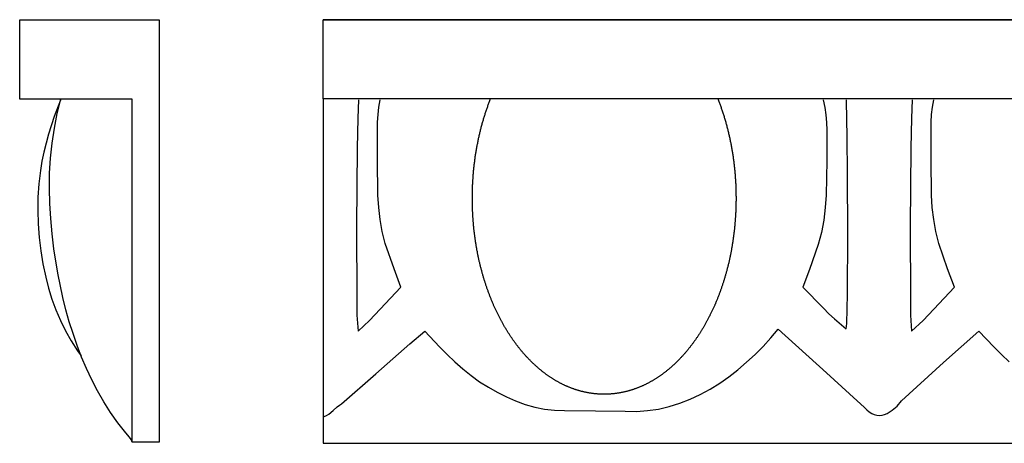
# Model space of a CAD drawing. Units: millimetres. Extents: x -60 to 397, y -43 to 43.
# Drawn here: x -60 to 140, y -43 to 43 of the extents above; entities that cross this region are included whole.
import ezdxf

# ---------------------------------------------------------------- set-up
doc = ezdxf.new("R2010")
doc.units = ezdxf.units.MM
doc.layers.add('Default Layer', color=7, linetype='Continuous', lineweight=30)

msp = doc.modelspace()

# ---------------------------------------------------------------- linework, layer by layer
at = {"layer": 'Default Layer', "color": 18, "lineweight": 30, "true_color": 0x000000}
for p, q in [((1.47, 26.79), (1.47, -43.18)), ((1.47, -43.18), (345.26, -43.18))]:
    msp.add_line(p, q, dxfattribs=at)
at = {"layer": 'Default Layer', "color": 18, "lineweight": 30, "true_color": 0x000000, "extrusion": (0, 0, -1)}
for points in [[(37.36, -42.92), (37.37, 26.73), (37.37, 26.73), (60.18, 26.73), (60.18, 26.73), (60.18, 42.81), (60.18, 42.81), (37.36, 42.81), (37.36, 42.81), (31.86, 42.81), (31.86, 42.81), (31.86, -42.92), (31.86, -42.92), (37.36, -42.92), (37.36, -42.92), (37.56, -42.4), (37.56, -42.4), (37.89, -41.94), (37.89, -41.94), (38.65, -41.08), (38.65, -41.08), (40.23, -39.03), (40.23, -39.03), (41.71, -36.92), (41.71, -36.92), (43.08, -34.76), (43.08, -34.76), (44.35, -32.55), (44.35, -32.55), (45.53, -30.29), (45.53, -30.29), (46.61, -28), (46.61, -28), (47.61, -25.66), (47.61, -25.66), (48.52, -23.3), (48.52, -23.3), (49.35, -20.9), (49.35, -20.9), (50.11, -18.48), (50.11, -18.48), (50.79, -16.04), (50.79, -16.04), (51.4, -13.58), (51.4, -13.58), (52.43, -8.63), (52.43, -8.63), (53.22, -3.65), (53.22, -3.65), (53.6, -0.61), (53.6, -0.61), (53.89, 2.45), (53.89, 2.45), (54.07, 5.51), (54.07, 5.51), (54.15, 8.59), (54.15, 8.59), (54.11, 11.66), (54.11, 11.66), (53.93, 14.73), (53.93, 14.73), (53.61, 17.78), (53.61, 17.78), (53.14, 20.83), (53.14, 20.83), (52.55, 23.8), (52.55, 23.8), (51.85, 26.73)], [(-283.65, 26.79), (-262.95, 26.79), (-262.95, 26.79), (-260.7, 26.79), (-260.7, 26.79), (-194.23, 26.79), (-194.23, 26.79), (-148.08, 26.79), (-148.08, 26.79), (-81.61, 26.79), (-81.61, 26.79), (-35.46, 26.79), (-35.46, 26.79), (-1.47, 26.79), (-1.47, 26.79), (-1.47, 42.86)], [(-81.61, 26.79), (-81.68, 26.62), (-81.74, 26.44), (-81.81, 26.27), (-81.88, 26.1), (-81.94, 25.93), (-82.01, 25.75), (-82.07, 25.58), (-82.13, 25.41), (-82.2, 25.23), (-82.26, 25.06), (-82.32, 24.88), (-82.38, 24.71), (-82.38, 24.71), (-82.44, 24.52), (-82.51, 24.33), (-82.57, 24.15), (-82.63, 23.96), (-82.69, 23.77), (-82.75, 23.58), (-82.81, 23.39), (-82.87, 23.2), (-82.93, 23.01), (-82.99, 22.83), (-83.04, 22.64), (-83.1, 22.45), (-83.15, 22.25), (-83.21, 22.06), (-83.26, 21.87), (-83.32, 21.68), (-83.37, 21.49), (-83.42, 21.3), (-83.47, 21.11), (-83.52, 20.92), (-83.57, 20.72), (-83.62, 20.53), (-83.67, 20.34), (-83.71, 20.15), (-83.76, 19.95), (-83.81, 19.76), (-83.85, 19.57), (-83.9, 19.37), (-83.94, 19.18), (-83.98, 18.99), (-84.03, 18.79), (-84.07, 18.6), (-84.11, 18.4), (-84.15, 18.21), (-84.19, 18.01), (-84.23, 17.82), (-84.27, 17.62), (-84.3, 17.43), (-84.34, 17.23), (-84.38, 17.04), (-84.41, 16.84), (-84.45, 16.65), (-84.48, 16.45), (-84.51, 16.25), (-84.55, 16.06), (-84.55, 16.06), (-84.58, 15.86), (-84.61, 15.66), (-84.64, 15.46), (-84.67, 15.26), (-84.7, 15.06), (-84.73, 14.86), (-84.76, 14.66), (-84.78, 14.46), (-84.81, 14.26), (-84.84, 14.06), (-84.86, 13.86), (-84.89, 13.66), (-84.91, 13.46), (-84.93, 13.26), (-84.96, 13.06), (-84.98, 12.86), (-85, 12.66), (-85.02, 12.46), (-85.04, 12.26), (-85.06, 12.06), (-85.08, 11.86), (-85.09, 11.66), (-85.09, 11.66), (-85.11, 11.46), (-85.13, 11.27), (-85.14, 11.08), (-85.15, 10.89), (-85.17, 10.69), (-85.18, 10.5), (-85.19, 10.31), (-85.2, 10.11), (-85.22, 9.92), (-85.23, 9.72), (-85.24, 9.53), (-85.25, 9.34), (-85.25, 9.14), (-85.25, 9.14), (-85.26, 8.96), (-85.27, 8.78), (-85.28, 8.6), (-85.28, 8.41), (-85.29, 8.23), (-85.29, 8.05), (-85.29, 7.87), (-85.3, 7.68), (-85.3, 7.5), (-85.3, 7.32), (-85.3, 7.14), (-85.31, 6.95), (-85.31, 6.77), (-85.31, 6.59), (-85.31, 6.59), (-85.31, 6.41), (-85.31, 6.23), (-85.31, 6.05), (-85.3, 5.87), (-85.3, 5.69), (-85.3, 5.52), (-85.3, 5.34), (-85.29, 5.16), (-85.29, 4.98), (-85.28, 4.81), (-85.28, 4.63), (-85.27, 4.45), (-85.26, 4.27), (-85.26, 4.1), (-85.25, 3.92), (-85.24, 3.75), (-85.23, 3.57), (-85.22, 3.39), (-85.21, 3.22), (-85.2, 3.04), (-85.19, 2.87), (-85.18, 2.69), (-85.17, 2.52), (-85.16, 2.34), (-85.15, 2.17), (-85.13, 2), (-85.12, 1.82), (-85.1, 1.65), (-85.09, 1.48), (-85.07, 1.3), (-85.06, 1.13), (-85.04, 0.96), (-85.03, 0.78), (-85.01, 0.61), (-84.99, 0.44), (-84.97, 0.27), (-84.95, 0.1), (-84.93, -0.07), (-84.92, -0.24), (-84.9, -0.42), (-84.87, -0.59), (-84.85, -0.76), (-84.83, -0.93), (-84.81, -1.1), (-84.79, -1.26), (-84.76, -1.43), (-84.74, -1.6), (-84.72, -1.77), (-84.69, -1.94), (-84.67, -2.11), (-84.64, -2.28), (-84.62, -2.44), (-84.59, -2.61), (-84.56, -2.78), (-84.54, -2.94), (-84.51, -3.11), (-84.48, -3.28), (-84.45, -3.44), (-84.42, -3.61), (-84.39, -3.77), (-84.36, -3.94), (-84.33, -4.1), (-84.3, -4.27), (-84.27, -4.43), (-84.24, -4.6), (-84.2, -4.76), (-84.17, -4.92), (-84.14, -5.09), (-84.1, -5.25), (-84.07, -5.41), (-84.04, -5.57), (-84, -5.73), (-83.96, -5.9), (-83.93, -6.06), (-83.89, -6.22), (-83.86, -6.38), (-83.82, -6.54), (-83.78, -6.7), (-83.74, -6.86), (-83.7, -7.02), (-83.66, -7.18), (-83.62, -7.34), (-83.58, -7.49), (-83.54, -7.65), (-83.5, -7.81), (-83.46, -7.97), (-83.42, -8.12), (-83.38, -8.28), (-83.33, -8.44), (-83.29, -8.59), (-83.25, -8.75), (-83.2, -8.9), (-83.16, -9.06), (-83.11, -9.21), (-83.07, -9.37), (-83.02, -9.52), (-82.98, -9.68), (-82.93, -9.83), (-82.88, -9.98), (-82.84, -10.14), (-82.79, -10.29), (-82.74, -10.44), (-82.69, -10.59), (-82.64, -10.74), (-82.59, -10.89), (-82.54, -11.05), (-82.49, -11.2), (-82.44, -11.35), (-82.39, -11.49), (-82.34, -11.64), (-82.29, -11.79), (-82.24, -11.94), (-82.18, -12.09), (-82.13, -12.24), (-82.08, -12.38), (-82.02, -12.53), (-81.97, -12.68), (-81.91, -12.82), (-81.86, -12.97), (-81.8, -13.12), (-81.75, -13.26), (-81.69, -13.4), (-81.63, -13.55), (-81.58, -13.69), (-81.52, -13.84), (-81.46, -13.98), (-81.4, -14.12), (-81.34, -14.26), (-81.28, -14.41), (-81.23, -14.55), (-81.17, -14.69), (-81.11, -14.83), (-81.04, -14.97), (-80.98, -15.11), (-80.92, -15.25), (-80.86, -15.39), (-80.8, -15.53), (-80.74, -15.67), (-80.67, -15.8), (-80.61, -15.94), (-80.55, -16.08), (-80.48, -16.22), (-80.42, -16.35), (-80.35, -16.49), (-80.29, -16.62), (-80.22, -16.76), (-80.16, -16.89), (-80.09, -17.03), (-80.02, -17.16), (-79.96, -17.29), (-79.89, -17.43), (-79.82, -17.56), (-79.75, -17.69), (-79.68, -17.82), (-79.61, -17.95), (-79.55, -18.08), (-79.48, -18.21), (-79.41, -18.34), (-79.34, -18.47), (-79.27, -18.6), (-79.19, -18.73), (-79.12, -18.86), (-79.05, -18.99), (-78.98, -19.11), (-78.91, -19.24), (-78.83, -19.37), (-78.76, -19.49), (-78.69, -19.62), (-78.61, -19.74), (-78.54, -19.87), (-78.46, -19.99), (-78.39, -20.11), (-78.31, -20.24), (-78.24, -20.36), (-78.16, -20.48), (-78.09, -20.6), (-78.01, -20.72), (-77.93, -20.84), (-77.86, -20.96), (-77.78, -21.08), (-77.7, -21.2), (-77.62, -21.32), (-77.54, -21.44), (-77.47, -21.56), (-77.39, -21.67), (-77.31, -21.79), (-77.23, -21.91), (-77.15, -22.02), (-77.07, -22.14), (-76.99, -22.25), (-76.91, -22.37), (-76.82, -22.48), (-76.74, -22.59), (-76.66, -22.71), (-76.58, -22.82), (-76.49, -22.93), (-76.41, -23.04), (-76.33, -23.15), (-76.24, -23.26), (-76.16, -23.37), (-76.08, -23.48), (-75.99, -23.59), (-75.91, -23.7), (-75.82, -23.81), (-75.74, -23.91), (-75.65, -24.02), (-75.56, -24.13), (-75.48, -24.23), (-75.39, -24.34), (-75.3, -24.44), (-75.22, -24.54), (-75.13, -24.65), (-75.04, -24.75), (-74.95, -24.85), (-74.87, -24.96), (-74.78, -25.06), (-74.69, -25.16), (-74.6, -25.26), (-74.51, -25.36), (-74.42, -25.46), (-74.33, -25.55), (-74.24, -25.65), (-74.15, -25.75), (-74.06, -25.85), (-73.96, -25.94), (-73.87, -26.04), (-73.78, -26.13), (-73.69, -26.23), (-73.6, -26.32), (-73.5, -26.42), (-73.41, -26.51), (-73.32, -26.6), (-73.22, -26.69), (-73.13, -26.79), (-73.04, -26.88), (-72.94, -26.97), (-72.85, -27.06), (-72.75, -27.15), (-72.66, -27.23), (-72.56, -27.32), (-72.47, -27.41), (-72.37, -27.5), (-72.27, -27.58), (-72.18, -27.67), (-72.08, -27.75), (-71.98, -27.84), (-71.89, -27.92), (-71.79, -28), (-71.69, -28.09), (-71.59, -28.17), (-71.49, -28.25), (-71.39, -28.33), (-71.3, -28.41), (-71.2, -28.49), (-71.1, -28.57), (-71, -28.65), (-70.9, -28.73), (-70.8, -28.8), (-70.7, -28.88), (-70.6, -28.96), (-70.5, -29.03), (-70.4, -29.11), (-70.29, -29.18), (-70.19, -29.25), (-70.09, -29.33), (-69.99, -29.4), (-69.89, -29.47), (-69.78, -29.54), (-69.68, -29.61), (-69.58, -29.68), (-69.47, -29.75), (-69.37, -29.82), (-69.27, -29.89), (-69.16, -29.95), (-69.06, -30.02), (-68.96, -30.09), (-68.85, -30.15), (-68.75, -30.22), (-68.64, -30.28), (-68.54, -30.34), (-68.43, -30.41), (-68.32, -30.47), (-68.22, -30.53), (-68.11, -30.59), (-68.01, -30.65), (-67.9, -30.71), (-67.79, -30.77), (-67.69, -30.83), (-67.58, -30.89), (-67.47, -30.94), (-67.36, -31), (-67.26, -31.05), (-67.15, -31.11), (-67.04, -31.16), (-66.93, -31.22), (-66.82, -31.27), (-66.71, -31.32), (-66.6, -31.37), (-66.5, -31.43), (-66.39, -31.48), (-66.28, -31.52), (-66.17, -31.57), (-66.06, -31.62), (-65.95, -31.67), (-65.84, -31.72), (-65.72, -31.76), (-65.61, -31.81), (-65.5, -31.85), (-65.39, -31.9), (-65.28, -31.94), (-65.17, -31.98), (-65.06, -32.02), (-64.95, -32.07), (-64.83, -32.11), (-64.72, -32.15), (-64.61, -32.19), (-64.5, -32.22), (-64.38, -32.26), (-64.27, -32.3), (-64.16, -32.34), (-64.04, -32.37), (-63.93, -32.41), (-63.82, -32.44), (-63.7, -32.47), (-63.59, -32.51), (-63.47, -32.54), (-63.36, -32.57), (-63.24, -32.6), (-63.13, -32.63), (-63.01, -32.66), (-62.9, -32.69), (-62.78, -32.72), (-62.67, -32.74), (-62.55, -32.77), (-62.44, -32.79), (-62.32, -32.82), (-62.21, -32.84), (-62.09, -32.87), (-61.97, -32.89), (-61.86, -32.91), (-61.74, -32.93), (-61.62, -32.95), (-61.51, -32.97), (-61.39, -32.99), (-61.27, -33.01), (-61.15, -33.03), (-61.04, -33.04), (-60.92, -33.06), (-60.8, -33.07), (-60.68, -33.09), (-60.56, -33.1), (-60.45, -33.11), (-60.33, -33.13), (-60.21, -33.14), (-60.09, -33.15), (-59.97, -33.16), (-59.85, -33.17), (-59.73, -33.18), (-59.61, -33.18), (-59.49, -33.19), (-59.37, -33.2), (-59.25, -33.2), (-59.13, -33.2), (-59.01, -33.21), (-58.89, -33.21), (-58.77, -33.21), (-58.65, -33.21), (-58.53, -33.21), (-58.53, -33.21), (-58.41, -33.21), (-58.29, -33.21), (-58.17, -33.21), (-58.05, -33.21), (-57.93, -33.2), (-57.81, -33.2), (-57.69, -33.2), (-57.57, -33.19), (-57.45, -33.18), (-57.33, -33.18), (-57.21, -33.17), (-57.1, -33.16), (-56.98, -33.15), (-56.86, -33.14), (-56.74, -33.13), (-56.62, -33.11), (-56.5, -33.1), (-56.38, -33.09), (-56.27, -33.07), (-56.15, -33.06), (-56.03, -33.04), (-55.91, -33.03), (-55.8, -33.01), (-55.68, -32.99), (-55.56, -32.97), (-55.44, -32.95), (-55.33, -32.93), (-55.21, -32.91), (-55.09, -32.89), (-54.98, -32.87), (-54.86, -32.84), (-54.75, -32.82), (-54.63, -32.79), (-54.51, -32.77), (-54.4, -32.74), (-54.28, -32.72), (-54.17, -32.69), (-54.05, -32.66), (-53.94, -32.63), (-53.82, -32.6), (-53.71, -32.57), (-53.59, -32.54), (-53.48, -32.51), (-53.36, -32.47), (-53.25, -32.44), (-53.14, -32.41), (-53.02, -32.37), (-52.91, -32.34), (-52.8, -32.3), (-52.68, -32.26), (-52.57, -32.22), (-52.46, -32.19), (-52.35, -32.15), (-52.23, -32.11), (-52.12, -32.07), (-52.01, -32.02), (-51.9, -31.98), (-51.79, -31.94), (-51.67, -31.9), (-51.56, -31.85), (-51.45, -31.81), (-51.34, -31.76), (-51.23, -31.72), (-51.12, -31.67), (-51.01, -31.62), (-50.9, -31.57), (-50.79, -31.52), (-50.68, -31.48), (-50.57, -31.43), (-50.46, -31.37), (-50.35, -31.32), (-50.24, -31.27), (-50.14, -31.22), (-50.03, -31.16), (-49.92, -31.11), (-49.81, -31.05), (-49.7, -31), (-49.6, -30.94), (-49.49, -30.89), (-49.38, -30.83), (-49.27, -30.77), (-49.17, -30.71), (-49.06, -30.65), (-48.95, -30.59), (-48.85, -30.53), (-48.74, -30.47), (-48.64, -30.41), (-48.53, -30.34), (-48.43, -30.28), (-48.32, -30.22), (-48.22, -30.15), (-48.11, -30.09), (-48.01, -30.02), (-47.9, -29.95), (-47.8, -29.89), (-47.7, -29.82), (-47.59, -29.75), (-47.49, -29.68), (-47.39, -29.61), (-47.28, -29.54), (-47.18, -29.47), (-47.08, -29.4), (-46.98, -29.33), (-46.87, -29.25), (-46.77, -29.18), (-46.67, -29.11), (-46.57, -29.03), (-46.47, -28.96), (-46.37, -28.88), (-46.27, -28.8), (-46.17, -28.73), (-46.07, -28.65), (-45.97, -28.57), (-45.87, -28.49), (-45.77, -28.41), (-45.67, -28.33), (-45.57, -28.25), (-45.47, -28.17), (-45.38, -28.09), (-45.28, -28), (-45.18, -27.92), (-45.08, -27.84), (-44.99, -27.75), (-44.89, -27.67), (-44.79, -27.58), (-44.7, -27.5), (-44.6, -27.41), (-44.51, -27.32), (-44.41, -27.23), (-44.32, -27.15), (-44.22, -27.06), (-44.13, -26.97), (-44.03, -26.88), (-43.94, -26.79), (-43.84, -26.69), (-43.75, -26.6), (-43.66, -26.51), (-43.56, -26.42), (-43.47, -26.32), (-43.38, -26.23), (-43.29, -26.13), (-43.19, -26.04), (-43.1, -25.94), (-43.01, -25.85), (-42.92, -25.75), (-42.83, -25.65), (-42.74, -25.55), (-42.65, -25.46), (-42.56, -25.36), (-42.47, -25.26), (-42.38, -25.16), (-42.29, -25.06), (-42.2, -24.96), (-42.11, -24.85), (-42.02, -24.75), (-41.94, -24.65), (-41.85, -24.54), (-41.76, -24.44), (-41.67, -24.34), (-41.59, -24.23), (-41.5, -24.13), (-41.42, -24.02), (-41.33, -23.91), (-41.24, -23.81), (-41.16, -23.7), (-41.07, -23.59), (-40.99, -23.48), (-40.91, -23.37), (-40.82, -23.26), (-40.74, -23.15), (-40.65, -23.04), (-40.57, -22.93), (-40.49, -22.82), (-40.41, -22.71), (-40.32, -22.59), (-40.24, -22.48), (-40.16, -22.37), (-40.08, -22.25), (-40, -22.14), (-39.92, -22.02), (-39.84, -21.91), (-39.76, -21.79), (-39.68, -21.67), (-39.6, -21.56), (-39.52, -21.44), (-39.44, -21.32), (-39.36, -21.2), (-39.29, -21.08), (-39.21, -20.96), (-39.13, -20.84), (-39.06, -20.72), (-38.98, -20.6), (-38.9, -20.48), (-38.83, -20.36), (-38.75, -20.24), (-38.68, -20.11), (-38.6, -19.99), (-38.53, -19.87), (-38.45, -19.74), (-38.38, -19.62), (-38.31, -19.49), (-38.23, -19.37), (-38.16, -19.24), (-38.09, -19.11), (-38.02, -18.99), (-37.94, -18.86), (-37.87, -18.73), (-37.8, -18.6), (-37.73, -18.47), (-37.66, -18.34), (-37.59, -18.21), (-37.52, -18.08), (-37.45, -17.95), (-37.38, -17.82), (-37.31, -17.69), (-37.25, -17.56), (-37.18, -17.43), (-37.11, -17.29), (-37.04, -17.16), (-36.98, -17.03), (-36.91, -16.89), (-36.85, -16.76), (-36.78, -16.62), (-36.71, -16.49), (-36.65, -16.35), (-36.59, -16.22), (-36.52, -16.08), (-36.46, -15.94), (-36.39, -15.8), (-36.33, -15.67), (-36.27, -15.53), (-36.21, -15.39), (-36.14, -15.25), (-36.08, -15.11), (-36.02, -14.97), (-35.96, -14.83), (-35.9, -14.69), (-35.84, -14.55), (-35.78, -14.41), (-35.72, -14.26), (-35.66, -14.12), (-35.61, -13.98), (-35.55, -13.84), (-35.49, -13.69), (-35.43, -13.55), (-35.38, -13.4), (-35.32, -13.26), (-35.26, -13.12), (-35.21, -12.97), (-35.15, -12.82), (-35.1, -12.68), (-35.04, -12.53), (-34.99, -12.38), (-34.94, -12.24), (-34.88, -12.09), (-34.83, -11.94), (-34.78, -11.79), (-34.73, -11.64), (-34.67, -11.49), (-34.62, -11.35), (-34.57, -11.2), (-34.52, -11.05), (-34.47, -10.89), (-34.42, -10.74), (-34.37, -10.59), (-34.33, -10.44), (-34.28, -10.29), (-34.23, -10.14), (-34.18, -9.98), (-34.14, -9.83), (-34.09, -9.68), (-34.04, -9.52), (-34, -9.37), (-33.95, -9.21), (-33.91, -9.06), (-33.86, -8.9), (-33.82, -8.75), (-33.77, -8.59), (-33.73, -8.44), (-33.69, -8.28), (-33.65, -8.12), (-33.61, -7.97), (-33.56, -7.81), (-33.52, -7.65), (-33.48, -7.49), (-33.44, -7.34), (-33.4, -7.18), (-33.36, -7.02), (-33.32, -6.86), (-33.29, -6.7), (-33.25, -6.54), (-33.21, -6.38), (-33.17, -6.22), (-33.14, -6.06), (-33.1, -5.9), (-33.07, -5.73), (-33.03, -5.57), (-33, -5.41), (-32.96, -5.25), (-32.93, -5.09), (-32.89, -4.92), (-32.86, -4.76), (-32.83, -4.6), (-32.8, -4.43), (-32.77, -4.27), (-32.74, -4.1), (-32.7, -3.94), (-32.67, -3.77), (-32.64, -3.61), (-32.62, -3.44), (-32.59, -3.28), (-32.56, -3.11), (-32.53, -2.94), (-32.5, -2.78), (-32.48, -2.61), (-32.45, -2.44), (-32.42, -2.28), (-32.4, -2.11), (-32.37, -1.94), (-32.35, -1.77), (-32.33, -1.6), (-32.3, -1.43), (-32.28, -1.26), (-32.26, -1.1), (-32.23, -0.93), (-32.21, -0.76), (-32.19, -0.59), (-32.17, -0.42), (-32.15, -0.24), (-32.13, -0.07), (-32.11, 0.1), (-32.09, 0.27), (-32.08, 0.44), (-32.06, 0.61), (-32.04, 0.78), (-32.02, 0.96), (-32.01, 1.13), (-31.99, 1.3), (-31.98, 1.48), (-31.96, 1.65), (-31.95, 1.82), (-31.93, 2), (-31.92, 2.17), (-31.91, 2.34), (-31.9, 2.52), (-31.88, 2.69), (-31.87, 2.87), (-31.86, 3.04), (-31.85, 3.22), (-31.84, 3.39), (-31.83, 3.57), (-31.83, 3.75), (-31.82, 3.92), (-31.81, 4.1), (-31.8, 4.27), (-31.8, 4.45), (-31.79, 4.63), (-31.78, 4.81), (-31.78, 4.98), (-31.78, 5.16), (-31.77, 5.34), (-31.77, 5.52), (-31.76, 5.69), (-31.76, 5.87), (-31.76, 6.05), (-31.76, 6.23), (-31.76, 6.41), (-31.76, 6.59), (-31.76, 6.59), (-31.76, 6.8), (-31.76, 7.01), (-31.76, 7.22), (-31.76, 7.44), (-31.77, 7.65), (-31.77, 7.86), (-31.78, 8.07), (-31.78, 8.28), (-31.79, 8.49), (-31.8, 8.7), (-31.8, 8.91), (-31.81, 9.12), (-31.82, 9.33), (-31.83, 9.54), (-31.84, 9.74), (-31.85, 9.95), (-31.86, 10.16), (-31.88, 10.37), (-31.89, 10.57), (-31.91, 10.78), (-31.92, 10.99), (-31.94, 11.19), (-31.95, 11.4), (-31.97, 11.61), (-31.99, 11.81), (-32.01, 12.02), (-32.02, 12.22), (-32.04, 12.42), (-32.06, 12.63), (-32.09, 12.83), (-32.11, 13.04), (-32.13, 13.24), (-32.15, 13.44), (-32.18, 13.64), (-32.2, 13.85), (-32.23, 14.05), (-32.25, 14.25), (-32.28, 14.45), (-32.31, 14.65), (-32.34, 14.85), (-32.36, 15.05), (-32.39, 15.25), (-32.42, 15.45), (-32.46, 15.65), (-32.49, 15.85), (-32.52, 16.04), (-32.55, 16.24), (-32.58, 16.44), (-32.62, 16.63), (-32.65, 16.83), (-32.69, 17.03), (-32.73, 17.22), (-32.76, 17.42), (-32.8, 17.61), (-32.84, 17.81), (-32.88, 18), (-32.92, 18.19), (-32.96, 18.39), (-33, 18.58), (-33.04, 18.77), (-33.08, 18.96), (-33.12, 19.16), (-33.16, 19.35), (-33.21, 19.54), (-33.25, 19.73), (-33.3, 19.92), (-33.34, 20.11), (-33.39, 20.3), (-33.44, 20.49), (-33.48, 20.67), (-33.53, 20.86), (-33.58, 21.05), (-33.63, 21.23), (-33.68, 21.42), (-33.73, 21.61), (-33.78, 21.79), (-33.83, 21.98), (-33.89, 22.16), (-33.94, 22.35), (-33.99, 22.53), (-34.05, 22.71), (-34.1, 22.9), (-34.16, 23.08), (-34.21, 23.26), (-34.27, 23.44), (-34.33, 23.62), (-34.39, 23.8), (-34.44, 23.98), (-34.5, 24.16), (-34.56, 24.34), (-34.62, 24.52), (-34.68, 24.69), (-34.75, 24.87), (-34.81, 25.05), (-34.87, 25.22), (-34.93, 25.4), (-35, 25.58), (-35.06, 25.75), (-35.13, 25.92), (-35.19, 26.1), (-35.26, 26.27), (-35.32, 26.44), (-35.39, 26.62), (-35.46, 26.79)], [(-1.66, -37.74), (-2.13, -37.54), (-2.13, -37.54), (-2.59, -37.25), (-2.59, -37.25), (-3.47, -36.51), (-3.47, -36.51), (-4.33, -35.75), (-4.33, -35.75), (-4.75, -35.43), (-4.75, -35.43), (-5.17, -35.19), (-5.17, -35.19), (-12.17, -29.08), (-12.17, -29.08), (-19.06, -22.96), (-19.06, -22.96), (-22.11, -20.41), (-22.11, -20.41), (-25.08, -23.57), (-25.08, -23.57), (-26.62, -25.11), (-26.62, -25.11), (-28.19, -26.62), (-28.19, -26.62), (-29.82, -28.05), (-29.82, -28.05), (-31.49, -29.41), (-31.49, -29.41), (-33.23, -30.67), (-33.23, -30.67), (-35.04, -31.81), (-35.04, -31.81), (-36.83, -32.82), (-36.83, -32.82), (-38.67, -33.75), (-38.67, -33.75), (-40.55, -34.58), (-40.55, -34.58), (-42.46, -35.28), (-42.46, -35.28), (-44.42, -35.85), (-44.42, -35.85), (-46.4, -36.25), (-46.4, -36.25), (-48.41, -36.47), (-48.41, -36.47), (-50.45, -36.49), (-50.45, -36.49), (-56.79, -36.61), (-56.79, -36.61), (-62.81, -36.65), (-62.81, -36.65), (-65.1, -36.7), (-65.1, -36.7), (-67.36, -36.55), (-67.36, -36.55), (-69.58, -36.22), (-69.58, -36.22), (-71.76, -35.71), (-71.76, -35.71), (-73.9, -35.05), (-73.9, -35.05), (-76, -34.23), (-76, -34.23), (-78.04, -33.27), (-78.04, -33.27), (-80.04, -32.19), (-80.04, -32.19), (-81.99, -30.98), (-81.99, -30.98), (-83.88, -29.66), (-83.88, -29.66), (-85.7, -28.24), (-85.7, -28.24), (-87.47, -26.73), (-87.47, -26.73), (-89.18, -25.15), (-89.18, -25.15), (-90.81, -23.49), (-90.81, -23.49), (-92.37, -21.78), (-92.37, -21.78), (-93.87, -20.02), (-93.87, -20.02), (-103.71, -28.88), (-103.71, -28.88), (-109.94, -34.56), (-109.94, -34.56), (-111.37, -35.81), (-111.37, -35.81), (-111.86, -36.36), (-111.86, -36.36), (-112.37, -36.81), (-112.37, -36.81), (-112.88, -37.14), (-112.88, -37.14), (-113.4, -37.36), (-113.4, -37.36), (-113.92, -37.48), (-113.92, -37.48), (-114.45, -37.52), (-114.45, -37.52), (-114.97, -37.46), (-114.97, -37.46), (-115.5, -37.32), (-115.5, -37.32), (-116.02, -37.11), (-116.02, -37.11), (-117.04, -36.48), (-117.04, -36.48), (-118.02, -35.62), (-118.02, -35.62), (-118.93, -34.58), (-118.93, -34.58), (-127.44, -26.79), (-127.44, -26.79), (-134.64, -20.39), (-134.64, -20.39), (-137.7, -23.57), (-137.7, -23.57), (-139.24, -25.11), (-139.24, -25.11), (-140.82, -26.62)]]:
    msp.add_lwpolyline(points, dxfattribs=at)
at = {"layer": 'Default Layer', "color": 18, "lineweight": 30, "true_color": 0x000000}
for points in [[(-51.83, 26.73), (-51.9, 26.53), (-51.9, 26.53), (-53.18, 23.19), (-53.18, 23.19), (-54.35, 19.6), (-54.35, 19.6), (-55.3, 15.95), (-55.3, 15.95), (-55.67, 14.1), (-55.67, 14.1), (-55.98, 12.24), (-55.98, 12.24), (-56.29, 9.53), (-56.29, 9.53), (-56.47, 6.81), (-56.47, 6.81), (-56.52, 4.09), (-56.52, 4.09), (-56.43, 1.37), (-56.43, 1.37), (-56.23, -1.35), (-56.23, -1.35), (-55.9, -4.06), (-55.9, -4.06), (-55.46, -6.75), (-55.46, -6.75), (-54.9, -9.43), (-54.9, -9.43), (-54.33, -11.69), (-54.33, -11.69), (-53.63, -13.92), (-53.63, -13.92), (-52.83, -16.1), (-52.83, -16.1), (-51.9, -18.25), (-51.9, -18.25), (-50.87, -20.35), (-50.87, -20.35), (-49.71, -22.39), (-49.71, -22.39), (-48.44, -24.39), (-48.44, -24.39), (-47.71, -25.4)], [(8.66, 26.57), (8.48, 22.84), (8.48, 22.84), (8.35, 16.76), (8.35, 16.76), (8.22, 0.91), (8.22, 0.91), (8.28, -13.88), (8.28, -13.88), (8.3, -17.16), (8.3, -17.16), (8.54, -20.42), (8.54, -20.42), (10.88, -18.26), (10.88, -18.26), (13.06, -15.93), (13.06, -15.93), (17.24, -11.45), (17.24, -11.45), (15.85, -7.75), (15.85, -7.75), (14.08, -2.58), (14.08, -2.58), (13.45, -0.18), (13.45, -0.18), (13.02, 2.26), (13.02, 2.26), (12.74, 4.72), (12.74, 4.72), (12.59, 7.2), (12.59, 7.2), (12.48, 14.48), (12.48, 14.48), (12.49, 17.51), (12.49, 17.51), (12.48, 20.55), (12.48, 20.55), (12.51, 22.07), (12.51, 22.07), (12.6, 23.58), (12.6, 23.58), (12.77, 25.08), (12.77, 25.08), (13.03, 26.57)], [(103.02, 26.57), (103.35, 25.06), (103.35, 25.06), (103.55, 23.53), (103.55, 23.53), (103.67, 21.99), (103.67, 21.99), (103.73, 20.44), (103.73, 20.44), (103.73, 17.33), (103.73, 17.33), (103.74, 14.24), (103.74, 14.24), (103.6, 7.24), (103.6, 7.24), (103.42, 4.69), (103.42, 4.69), (103.12, 2.16), (103.12, 2.16), (102.65, -0.34), (102.65, -0.34), (102.02, -2.79), (102.02, -2.79), (100.25, -7.88), (100.25, -7.88), (98.87, -11.47), (98.87, -11.47), (103.11, -15.7), (103.11, -15.7), (104.19, -16.87), (104.19, -16.87), (105.32, -17.93), (105.32, -17.93), (107.7, -19.94), (107.7, -19.94), (107.77, -19.39), (107.77, -19.39), (107.82, -18.83), (107.82, -18.83), (107.96, -12.92), (107.96, -12.92), (108.03, -0.69), (108.03, -0.69), (107.98, 11.54), (107.98, 11.54), (107.9, 18.97), (107.9, 18.97), (107.72, 26.41), (107.72, 26.41), (107.72, 26.57)], [(121.1, 26.57), (120.92, 22.84), (120.92, 22.84), (120.79, 16.76), (120.79, 16.76), (120.66, 0.91), (120.66, 0.91), (120.72, -13.89), (120.72, -13.89), (120.74, -17.16), (120.74, -17.16), (120.98, -20.42), (120.98, -20.42), (123.32, -18.26), (123.32, -18.26), (125.5, -15.93), (125.5, -15.93), (129.68, -11.45), (129.68, -11.45), (128.29, -7.75), (128.29, -7.75), (126.52, -2.58), (126.52, -2.58), (125.89, -0.18), (125.89, -0.18), (125.46, 2.25), (125.46, 2.25), (125.18, 4.72), (125.18, 4.72), (125.03, 7.2), (125.03, 7.2), (124.92, 14.48), (124.92, 14.48), (124.93, 17.51), (124.93, 17.51), (124.92, 20.55), (124.92, 20.55), (124.95, 22.06), (124.95, 22.06), (125.04, 23.58), (125.04, 23.58), (125.21, 25.08), (125.21, 25.08), (125.47, 26.57)]]:
    msp.add_lwpolyline(points, dxfattribs=at)
msp.add_polyline3d([(288.96, 42.86, 0), (1.47, 42.86, 0), (288.96, 42.86, 0)], dxfattribs=at)

doc.saveas('drawing.dxf')
